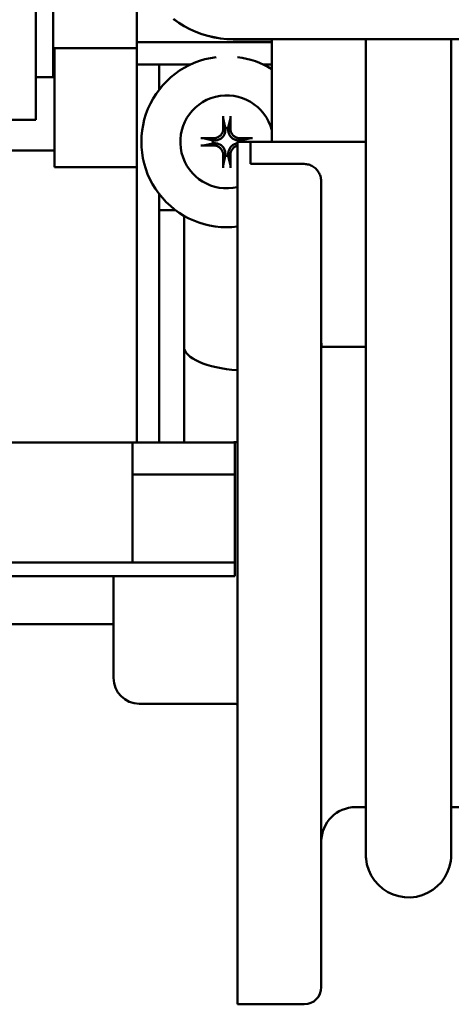
# Model space of a CAD drawing. Extents: x -6 to 321, y 11 to 186.
# Drawn here: x 134 to 135, y 53 to 57 of the extents above; entities that cross this region are included whole.
import ezdxf

# ---------------------------------------------------------------- set-up
doc = ezdxf.new("R2010")
doc.units = 0
doc.header["$LTSCALE"] = 0.16
doc.header["$MEASUREMENT"] = 0
doc.layers.add('Visible (ANSI)', color=7, linetype='CONTINUOUS', lineweight=50)

msp = doc.modelspace()

# ---------------------------------------------------------------- linework, layer by layer
at = {"layer": 'Visible (ANSI)'}
for p, q in [((133.91864, 56.86606, -0.00001), (133.91864, 56.42906, -0.00001)), ((134.22444, 56.55738, -0.00001), (134.22444, 56.86279, -0.00001)), ((133.85564, 56.7795, -0.00001), (133.85564, 56.27256, -0.00001)), ((134.22444, 56.47538, -0.00001), (134.22444, 56.55738, -0.00001)), ((134.71836, 56.55738, -0.00001), (134.22444, 56.55738, -0.00001)), ((134.57748, 56.5676, -0.00001), (135.40594, 56.5676, -0.00001)), ((134.71836, 56.56713, -0.00001), (134.57748, 56.56713, -0.00001)), ((134.71836, 56.56752, -0.00001), (134.71836, 56.19254, -0.00001)), ((135.06218, 54.64688, -0.00001), (135.06218, 56.56758, -0.00001)), ((135.37468, 54.64688, -0.00001), (135.37468, 56.56758, -0.00001)), ((133.92414, 56.09963, -0.00001), (133.92414, 56.53463, -0.00001)), ((133.92414, 56.53463, -0.00001), (134.22444, 56.53463, -0.00001)), ((133.92414, 56.47338, -0.00001), (133.91864, 56.47338, -0.00001)), ((134.42172, 56.47538, -0.00001), (134.22444, 56.47538, -0.00001)), ((134.22444, 56.47538, -0.00001), (134.22444, 55.09234, -0.00001)), ((134.30644, 56.47538, -0.00001), (134.30644, 56.3832, -0.00001)), ((134.71836, 56.47538, -0.00001), (134.68573, 56.47538, -0.00001)), ((133.85564, 56.42906, -0.00001), (133.91864, 56.42906, -0.00001)), ((133.85564, 56.27256, -0.00001), (133.75104, 56.27256, -0.00001)), ((134.54077, 56.27843, -0.00001), (134.54825, 56.2431, -0.00001)), ((134.5592, 56.2431, -0.00001), (134.56668, 56.27843, -0.00001)), ((134.54825, 56.2431, -0.00001), (134.54848, 56.24019, -0.00001)), ((134.55897, 56.24019, -0.00001), (134.5592, 56.2431, -0.00001)), ((134.50275, 56.1976, -0.00001), (134.46742, 56.20508, -0.00001)), ((134.50565, 56.19737, -0.00001), (134.50275, 56.1976, -0.00001)), ((134.59336, 53.03702, -0.00001), (134.59336, 56.19252, -0.00001)), ((134.64036, 56.19252, -0.00001), (134.59336, 56.19252, -0.00001)), ((134.6047, 56.1976, -0.00001), (134.60179, 56.19737, -0.00001)), ((134.64003, 56.20508, -0.00001), (134.6047, 56.1976, -0.00001)), ((134.64036, 56.19254, -0.00001), (134.64036, 56.11122, -0.00001)), ((135.06218, 56.19254, -0.00001), (134.64036, 56.19254, -0.00001)), ((133.92414, 56.16088, -0.00001), (133.62704, 56.16088, -0.00001)), ((134.46742, 56.17917, -0.00001), (134.50275, 56.18665, -0.00001)), ((134.50275, 56.18665, -0.00001), (134.50565, 56.18688, -0.00001)), ((134.64037, 56.1791, -0.00001), (134.64003, 56.17917, -0.00001)), ((134.54825, 56.14115, -0.00001), (134.54077, 56.10582, -0.00001)), ((134.54848, 56.14406, -0.00001), (134.54825, 56.14115, -0.00001)), ((134.5592, 56.14115, -0.00001), (134.55897, 56.14406, -0.00001)), ((134.56668, 56.10582, -0.00001), (134.5592, 56.14115, -0.00001)), ((133.92414, 56.09963, -0.00001), (134.22444, 56.09963, -0.00001)), ((134.83686, 56.11122, -0.00001), (134.64036, 56.11122, -0.00001)), ((134.89936, 56.04517, -0.00001), (134.89936, 53.09952, -0.00001)), ((134.30644, 56.00105, -0.00001), (134.30644, 55.09277, -0.00001)), ((134.33039, 55.94213, -0.00001), (134.30644, 55.94213, -0.00001)), ((134.36622, 55.94213, -0.00001), (134.33039, 55.94213, -0.00001)), ((134.39744, 55.4425, -0.00001), (134.39744, 55.92151, -0.00001)), ((134.3973, 55.48308, -0.00001), (134.39744, 55.48308, -0.00001)), ((134.3973, 55.48308, -0.00001), (134.3973, 55.44079, -0.00001)), ((134.3973, 55.44079, -0.00001), (134.39749, 55.44079, -0.00001)), ((134.3973, 55.19154, -0.00001), (134.3973, 55.44079, -0.00001)), ((134.9002, 55.44254, -0.00001), (135.06218, 55.44254, -0.00001)), ((135.06218, 55.44253, -0.00001), (135.02436, 55.44253, -0.00001)), ((134.3973, 55.19154, -0.00001), (134.3973, 55.16962, -0.00001)), ((134.3973, 55.09277, -0.00001), (134.3973, 55.16962, -0.00001)), ((133.48836, 55.09233, -0.00001), (134.20836, 55.09233, -0.00001)), ((134.20836, 55.09233, -0.00001), (134.58336, 55.09233, -0.00001)), ((134.20836, 55.09233, -0.00001), (134.20836, 54.97566, -0.00001)), ((134.57686, 55.09277, -0.00001), (134.23336, 55.09277, -0.00001)), ((134.58336, 54.97566, -0.00001), (134.58336, 55.09233, -0.00001)), ((134.20836, 54.97566, -0.00001), (134.58336, 54.97566, -0.00001)), ((134.20836, 54.97566, -0.00001), (134.20836, 54.65322, -0.00001)), ((134.58336, 54.65322, -0.00001), (134.58336, 54.97566, -0.00001)), ((133.48836, 54.65322, -0.00001), (134.20836, 54.65322, -0.00001)), ((134.20836, 54.65322, -0.00001), (134.58336, 54.65322, -0.00001)), ((134.58336, 54.60366, -0.00001), (134.58336, 54.65322, -0.00001)), ((133.48836, 54.60366, -0.00001), (134.58336, 54.60366, -0.00001)), ((134.13936, 54.23077, -0.00001), (134.13936, 54.60366, -0.00001)), ((134.13936, 54.42727, -0.00001), (133.48836, 54.42727, -0.00001)), ((134.57686, 54.13677, -0.00001), (134.23336, 54.13677, -0.00001)), ((135.02436, 53.75827, -0.00001), (135.06215, 53.75827, -0.00001)), ((135.37465, 53.75827, -0.00001), (135.95136, 53.75827, -0.00001)), ((134.83686, 53.03702, -0.00001), (134.59336, 53.03702, -0.00001))]:
    msp.add_line(p, q, dxfattribs=at)
at = {"layer": 'Visible (ANSI)', "flags": 128}
for points in [[(134.359, 56.64136), (134.37809, 56.62767), (134.39803, 56.61526), (134.41871, 56.60419), (134.44006, 56.5945), (134.46203, 56.58622), (134.48452, 56.57938), (134.5074, 56.57404), (134.5306, 56.5702), (134.55399, 56.5679), (134.57748, 56.56713)], [(134.57748, 56.5676), (134.55399, 56.56837), (134.53061, 56.57067), (134.50743, 56.5745), (134.48456, 56.57984), (134.46214, 56.58665), (134.44023, 56.5949), (134.41891, 56.60456), (134.39824, 56.6156), (134.37829, 56.628), (134.35921, 56.64168)], [(134.54077, 56.27843), (134.54073, 56.27863), (134.54069, 56.27884), (134.54065, 56.27908), (134.54062, 56.27934), (134.54058, 56.2796), (134.54055, 56.27989), (134.54052, 56.2802), (134.54049, 56.28054), (134.54046, 56.28089), (134.54043, 56.28124), (134.5404, 56.28159), (134.54038, 56.28196), (134.54035, 56.28235), (134.54033, 56.28275), (134.54031, 56.28316), (134.5403, 56.28356), (134.54028, 56.28395), (134.54027, 56.28434), (134.54026, 56.28474), (134.54025, 56.28515), (134.54025, 56.28555), (134.54025, 56.28595), (134.54024, 56.28631), (134.54025, 56.28667)], [(134.5672, 56.28667), (134.5672, 56.28631), (134.5672, 56.28595), (134.5672, 56.28555), (134.56719, 56.28515), (134.56719, 56.28474), (134.56718, 56.28434), (134.56717, 56.28395), (134.56715, 56.28356), (134.56713, 56.28316), (134.56711, 56.28275), (134.56709, 56.28235), (134.56707, 56.28196), (134.56705, 56.28159), (134.56702, 56.28124), (134.56699, 56.28089), (134.56696, 56.28054), (134.56693, 56.2802), (134.5669, 56.27989), (134.56686, 56.2796), (134.56683, 56.27934), (134.5668, 56.27908), (134.56676, 56.27884), (134.56672, 56.27863), (134.56668, 56.27843)], [(134.54848, 56.24019), (134.5486, 56.23745), (134.54854, 56.23465), (134.54829, 56.23184), (134.54785, 56.22903), (134.54721, 56.22624), (134.54637, 56.2235), (134.54534, 56.22082), (134.54411, 56.21821), (134.54269, 56.21568), (134.54106, 56.21324), (134.53923, 56.2109), (134.53717, 56.20868), (134.53495, 56.20662), (134.53261, 56.20479), (134.53017, 56.20316), (134.52764, 56.20174), (134.52503, 56.20051), (134.52235, 56.19948), (134.51961, 56.19864), (134.51682, 56.198), (134.51401, 56.19756), (134.5112, 56.19731), (134.5084, 56.19725), (134.50565, 56.19737)], [(134.54038, 56.23993), (134.54034, 56.23776), (134.54015, 56.23555), (134.53981, 56.23332), (134.53933, 56.23109), (134.53869, 56.22889), (134.5379, 56.22672), (134.53696, 56.22461), (134.53588, 56.22257), (134.53467, 56.22062), (134.53335, 56.21877), (134.53193, 56.21704), (134.53043, 56.21543), (134.52879, 56.2139), (134.52703, 56.21247), (134.52516, 56.21113), (134.5232, 56.20992), (134.52115, 56.20884), (134.51903, 56.20791), (134.51686, 56.20713), (134.51466, 56.2065), (134.51245, 56.20602), (134.51026, 56.20569), (134.50809, 56.20551), (134.50592, 56.20547)], [(134.60179, 56.19737), (134.59904, 56.19725), (134.59625, 56.19731), (134.59344, 56.19756), (134.59063, 56.198), (134.58784, 56.19864), (134.5851, 56.19948), (134.58242, 56.20051), (134.57981, 56.20174), (134.57728, 56.20316), (134.57484, 56.20479), (134.5725, 56.20662), (134.57028, 56.20868), (134.56822, 56.2109), (134.56639, 56.21324), (134.56476, 56.21568), (134.56334, 56.21821), (134.56211, 56.22082), (134.56108, 56.2235), (134.56024, 56.22624), (134.5596, 56.22903), (134.55916, 56.23184), (134.55891, 56.23465), (134.55884, 56.23745), (134.55897, 56.24019)], [(134.60153, 56.20547), (134.59936, 56.20551), (134.59715, 56.2057), (134.59492, 56.20604), (134.59269, 56.20652), (134.59048, 56.20716), (134.58831, 56.20795), (134.5862, 56.20889), (134.58417, 56.20997), (134.58222, 56.21118), (134.58037, 56.2125), (134.57864, 56.21392), (134.57703, 56.21542), (134.5755, 56.21706), (134.57406, 56.21882), (134.57273, 56.22069), (134.57152, 56.22265), (134.57044, 56.2247), (134.56951, 56.22682), (134.56873, 56.22899), (134.5681, 56.23119), (134.56762, 56.2334), (134.56729, 56.23559), (134.56711, 56.23776), (134.56707, 56.23993)], [(134.45918, 56.2056), (134.45954, 56.2056), (134.4599, 56.2056), (134.4603, 56.2056), (134.4607, 56.2056), (134.46111, 56.20559), (134.46151, 56.20558), (134.4619, 56.20557), (134.46229, 56.20555), (134.46269, 56.20554), (134.4631, 56.20552), (134.4635, 56.20549), (134.46389, 56.20547), (134.46425, 56.20545), (134.46461, 56.20542), (134.46496, 56.20539), (134.46531, 56.20536), (134.46565, 56.20533), (134.46596, 56.2053), (134.46625, 56.20527), (134.46651, 56.20523), (134.46677, 56.2052), (134.46701, 56.20516), (134.46722, 56.20512), (134.46742, 56.20508)], [(134.64003, 56.20508), (134.64022, 56.20512), (134.64044, 56.20516), (134.64068, 56.2052), (134.64093, 56.20523), (134.6412, 56.20527), (134.64148, 56.2053), (134.6418, 56.20533), (134.64214, 56.20536), (134.64248, 56.20539), (134.64284, 56.20542), (134.64319, 56.20545), (134.64356, 56.20547), (134.64395, 56.20549), (134.64435, 56.20552), (134.64476, 56.20554), (134.64516, 56.20555), (134.64555, 56.20557), (134.64594, 56.20558), (134.64634, 56.20559), (134.64675, 56.2056), (134.64715, 56.2056), (134.64754, 56.2056), (134.64791, 56.2056), (134.64827, 56.2056)], [(134.46742, 56.17917), (134.46722, 56.17913), (134.46701, 56.17909), (134.46677, 56.17905), (134.46651, 56.17902), (134.46625, 56.17898), (134.46596, 56.17895), (134.46565, 56.17892), (134.46531, 56.17889), (134.46496, 56.17886), (134.46461, 56.17883), (134.46425, 56.1788), (134.46389, 56.17878), (134.4635, 56.17876), (134.4631, 56.17873), (134.46269, 56.17872), (134.46229, 56.1787), (134.4619, 56.17868), (134.46151, 56.17867), (134.46111, 56.17866), (134.4607, 56.17866), (134.4603, 56.17865), (134.4599, 56.17865), (134.45954, 56.17865), (134.45918, 56.17865)], [(134.50565, 56.18688), (134.5084, 56.18701), (134.5112, 56.18694), (134.51401, 56.18669), (134.51682, 56.18625), (134.51961, 56.18561), (134.52235, 56.18477), (134.52503, 56.18374), (134.52764, 56.18251), (134.53017, 56.18109), (134.53261, 56.17946), (134.53495, 56.17763), (134.53717, 56.17557), (134.53923, 56.17335), (134.54106, 56.17101), (134.54269, 56.16857), (134.54411, 56.16604), (134.54534, 56.16343), (134.54637, 56.16075), (134.54721, 56.15801), (134.54785, 56.15522), (134.54829, 56.15241), (134.54854, 56.1496), (134.5486, 56.14681), (134.54848, 56.14406)], [(134.50592, 56.17878), (134.50809, 56.17874), (134.5103, 56.17855), (134.51253, 56.17821), (134.51476, 56.17773), (134.51696, 56.17709), (134.51913, 56.1763), (134.52124, 56.17536), (134.52328, 56.17428), (134.52523, 56.17307), (134.52708, 56.17175), (134.52881, 56.17034), (134.53042, 56.16883), (134.53195, 56.16719), (134.53338, 56.16543), (134.53472, 56.16356), (134.53593, 56.1616), (134.53701, 56.15955), (134.53794, 56.15743), (134.53872, 56.15526), (134.53935, 56.15306), (134.53983, 56.15085), (134.54016, 56.14866), (134.54034, 56.14649), (134.54038, 56.14432)], [(134.55897, 56.14406), (134.55885, 56.14646), (134.55887, 56.14889), (134.55904, 56.15135), (134.55935, 56.1538), (134.55981, 56.15625), (134.56042, 56.15868), (134.56119, 56.16107), (134.5621, 56.16341), (134.56316, 56.1657), (134.56437, 56.16792), (134.56573, 56.17008), (134.56725, 56.17216), (134.56894, 56.17417), (134.57079, 56.17608), (134.57275, 56.17784), (134.5748, 56.17943), (134.57692, 56.18087), (134.57912, 56.18215), (134.58138, 56.18328), (134.58369, 56.18426), (134.58606, 56.18509), (134.58847, 56.18577), (134.59091, 56.1863), (134.59337, 56.18668)], [(134.56707, 56.14432), (134.5671, 56.14615), (134.56723, 56.14801), (134.56746, 56.14989), (134.5678, 56.15177), (134.56825, 56.15365), (134.5688, 56.15551), (134.56947, 56.15734), (134.57025, 56.15913), (134.57112, 56.16087), (134.57209, 56.16256), (134.57315, 56.16417), (134.57428, 56.16572), (134.57548, 56.16717), (134.57674, 56.16854), (134.57809, 56.16984), (134.57954, 56.17109), (134.58106, 56.17227), (134.58267, 56.17337), (134.58434, 56.17438), (134.58606, 56.17529), (134.58784, 56.17611), (134.58966, 56.17681), (134.5915, 56.1774), (134.59337, 56.17789)], [(134.54025, 56.09758), (134.54024, 56.09794), (134.54025, 56.09831), (134.54025, 56.0987), (134.54025, 56.0991), (134.54026, 56.09951), (134.54027, 56.09991), (134.54028, 56.1003), (134.5403, 56.10069), (134.54031, 56.10109), (134.54033, 56.1015), (134.54035, 56.1019), (134.54038, 56.10229), (134.5404, 56.10266), (134.54043, 56.10301), (134.54046, 56.10337), (134.54049, 56.10371), (134.54052, 56.10405), (134.54055, 56.10437), (134.54058, 56.10465), (134.54062, 56.10492), (134.54065, 56.10517), (134.54069, 56.10541), (134.54073, 56.10563), (134.54077, 56.10582)], [(134.56668, 56.10582), (134.56672, 56.10563), (134.56676, 56.10541), (134.5668, 56.10517), (134.56683, 56.10492), (134.56686, 56.10465), (134.5669, 56.10437), (134.56693, 56.10405), (134.56696, 56.10371), (134.56699, 56.10337), (134.56702, 56.10301), (134.56705, 56.10266), (134.56707, 56.10229), (134.56709, 56.1019), (134.56711, 56.1015), (134.56713, 56.10109), (134.56715, 56.10069), (134.56717, 56.1003), (134.56718, 56.09991), (134.56719, 56.09951), (134.56719, 56.0991), (134.5672, 56.0987), (134.5672, 56.09831), (134.5672, 56.09794), (134.5672, 56.09758)], [(134.89936, 56.04517), (134.89922, 56.04924), (134.89882, 56.05344), (134.89816, 56.0577), (134.89726, 56.06193), (134.89614, 56.06604), (134.89482, 56.06994), (134.89326, 56.07365), (134.89138, 56.0774), (134.88923, 56.08112), (134.88686, 56.08473), (134.8843, 56.08815), (134.88162, 56.0913), (134.87879, 56.09417), (134.87565, 56.09693), (134.87225, 56.09955), (134.86867, 56.10197), (134.86499, 56.10413), (134.86131, 56.10597), (134.85757, 56.10749), (134.85356, 56.10877), (134.84939, 56.10981), (134.84515, 56.11058), (134.84094, 56.11106), (134.83686, 56.11122)], [(134.9002, 55.44254), (134.90013, 55.44327), (134.90007, 55.44399), (134.9, 55.4447), (134.89994, 55.44542), (134.89988, 55.44614), (134.89983, 55.44685), (134.89978, 55.44757), (134.89973, 55.44828), (134.89968, 55.44899), (134.89964, 55.4497), (134.8996, 55.4504), (134.89957, 55.45111), (134.89953, 55.45181), (134.8995, 55.45251), (134.89948, 55.45321), (134.89945, 55.45391), (134.89943, 55.4546), (134.89941, 55.45529), (134.8994, 55.45598), (134.89939, 55.45667), (134.89938, 55.45735), (134.89937, 55.45804), (134.89937, 55.45871), (134.89936, 55.45939)], [(135.02436, 55.44253), (135.01132, 55.44253), (134.9998, 55.44253), (134.99005, 55.44253), (134.98143, 55.44253), (134.97348, 55.44253), (134.9662, 55.44253), (134.95959, 55.44253), (134.95364, 55.44253), (134.94825, 55.44253), (134.94311, 55.44253), (134.9382, 55.44253), (134.93354, 55.44254), (134.92913, 55.44254), (134.92499, 55.44254), (134.92112, 55.44254), (134.91753, 55.44254), (134.91424, 55.44254), (134.91124, 55.44254), (134.90856, 55.44254), (134.90621, 55.44254), (134.90418, 55.44254), (134.9025, 55.44254), (134.90117, 55.44254), (134.9002, 55.44254)], [(135.37468, 54.64688), (135.37468, 54.60376), (135.37468, 54.56061), (135.37468, 54.51753), (135.37468, 54.47462), (135.37468, 54.432), (135.37467, 54.38977), (135.37467, 54.34804), (135.37467, 54.3069), (135.37467, 54.26633), (135.37467, 54.2263), (135.37467, 54.18691), (135.37467, 54.14824), (135.37467, 54.11039), (135.37467, 54.07346), (135.37467, 54.03754), (135.37466, 54.00272), (135.37466, 53.96896), (135.37466, 53.93625), (135.37466, 53.90467), (135.37466, 53.87428), (135.37465, 53.84518), (135.37465, 53.81742), (135.37465, 53.79108), (135.37465, 53.76623), (135.37465, 53.74283), (135.37464, 53.72089), (135.37464, 53.70044), (135.37464, 53.68154), (135.37464, 53.66422), (135.37464, 53.64855), (135.37463, 53.63456), (135.37463, 53.62229), (135.37463, 53.6117), (135.37463, 53.60281), (135.37462, 53.59564), (135.37462, 53.59019), (135.37462, 53.58645), (135.37462, 53.58429), (135.37461, 53.58383), (135.3746, 53.58239), (135.37458, 53.58089), (135.3745, 53.57848), (135.37421, 53.57316), (135.37308, 53.56245), (135.36859, 53.54137), (135.36123, 53.52105), (135.35115, 53.50198), (135.3385, 53.48442), (135.32359, 53.46882), (135.30663, 53.4554), (135.288, 53.44444), (135.26806, 53.43619), (135.24712, 53.43074), (135.22569, 53.42824), (135.20405, 53.42873), (135.18276, 53.43218), (135.16209, 53.43856), (135.14252, 53.44771), (135.12441, 53.45948), (135.10806, 53.47365), (135.09388, 53.4899), (135.08202, 53.50801), (135.07281, 53.52751), (135.06637, 53.54817), (135.06282, 53.56947), (135.0624, 53.57482), (135.06217, 53.58004), (135.06213, 53.58196), (135.06212, 53.58288), (135.06211, 53.58359), (135.06211, 53.58558), (135.06211, 53.58875), (135.06211, 53.59363), (135.0621, 53.60022), (135.0621, 53.60852), (135.0621, 53.61855), (135.0621, 53.63032), (135.06209, 53.6438), (135.06209, 53.65894), (135.06209, 53.67571), (135.06209, 53.69406), (135.06208, 53.71396), (135.06208, 53.73537), (135.06208, 53.75827)], [(135.06212, 53.58499), (135.06212, 53.58557), (135.06212, 53.58696), (135.06212, 53.59167), (135.06212, 53.59888), (135.06213, 53.60854), (135.06213, 53.62065), (135.06213, 53.63523), (135.06214, 53.6522), (135.06214, 53.6715), (135.06214, 53.69307), (135.06214, 53.71683), (135.06215, 53.74273), (135.06215, 53.7708), (135.06215, 53.80101), (135.06215, 53.83323), (135.06216, 53.86736), (135.06216, 53.90327), (135.06216, 53.94084), (135.06216, 53.98002), (135.06216, 54.02088), (135.06217, 54.06328), (135.06217, 54.10709), (135.06217, 54.15213), (135.06217, 54.19827), (135.06217, 54.24534), (135.06217, 54.29336), (135.06217, 54.34235), (135.06217, 54.39213), (135.06218, 54.44251), (135.06218, 54.49333), (135.06218, 54.54442), (135.06218, 54.5956), (135.06218, 54.64688)]]:
    msp.add_lwpolyline(points, dxfattribs=at)
at = {"layer": 'Visible (ANSI)'}
for centre, radius, start, end in [((134.55372, 56.19213, -0.00001), 0.3125, 97.2285, 277.28743), ((134.55372, 56.19213, -0.00001), 0.3125, 58.20733, 82.7715), ((134.55372, 56.19213, -0.00001), 0.17, 14.42631, 283.48405), ((134.55372, 56.19213, -0.00001), 0.05127, 83.86938, 96.13062), ((134.55372, 56.19213, -0.00001), 0.05127, 173.86938, 186.13062), ((134.55372, 56.19213, -0.00001), 0.05127, 0.43555, 6.13062), ((134.55372, 56.19213, -0.00001), 0.05127, 263.86938, 276.13062), ((134.23336, 54.99877, -0.00001), 0.094, 90, 95.49886), ((134.57686, 55.15527, -0.00001), 0.0625, 270, 285.30754), ((134.23336, 54.23077, -0.00001), 0.094, 180, 270), ((134.57686, 54.07427, -0.00001), 0.0625, 74.69246, 90), ((135.02436, 53.63327, -0.00001), 0.125, 90, 180), ((134.83686, 53.09952, -0.00001), 0.0625, 270, 0)]:
    msp.add_arc(centre, radius, start, end, dxfattribs=at)
for centre, major_axis, ratio, start_param, end_param in [((135.21836, 56.56752, -0.00001), (-0.5, 0), 0.0000588, 5.0300811, 6.2831853), ((135.21843, 56.56758, -0.00001), (-0.1875, 0), 0.0000588, 2.5559071, 6.8688709), ((134.56074, 56.19236, -0.00001), (0.00726, -0.22077), 0.0871557, 4.2681217, 4.4923352), ((134.54671, 56.19236, -0.00001), (0.00726, 0.22077), 0.0871557, 4.9324428, 5.1566562), ((134.55349, 56.18511, -0.00001), (-0.22077, 0.00726), 0.0871557, 4.9324428, 5.1566562), ((134.55396, 56.18511, -0.00001), (-0.22077, -0.00726), 0.0871557, 4.2681217, 4.4923352), ((134.55349, 56.19914, -0.00001), (0.22077, 0.00726), 0.0871557, 4.2681217, 4.4923352), ((134.56074, 56.19189, -0.00001), (-0.00726, -0.22077), 0.0871557, 4.9324428, 5.1566562), ((134.54671, 56.19189, -0.00001), (-0.00726, 0.22077), 0.0871557, 4.2681217, 4.4923352), ((134.64744, 55.4425, -0.00001), (-0.25, 0), 0.3527691, 0, 1.3527488)]:
    msp.add_ellipse(centre, major_axis=major_axis, ratio=ratio, start_param=start_param, end_param=end_param, dxfattribs=at)

doc.saveas('drawing.dxf')
